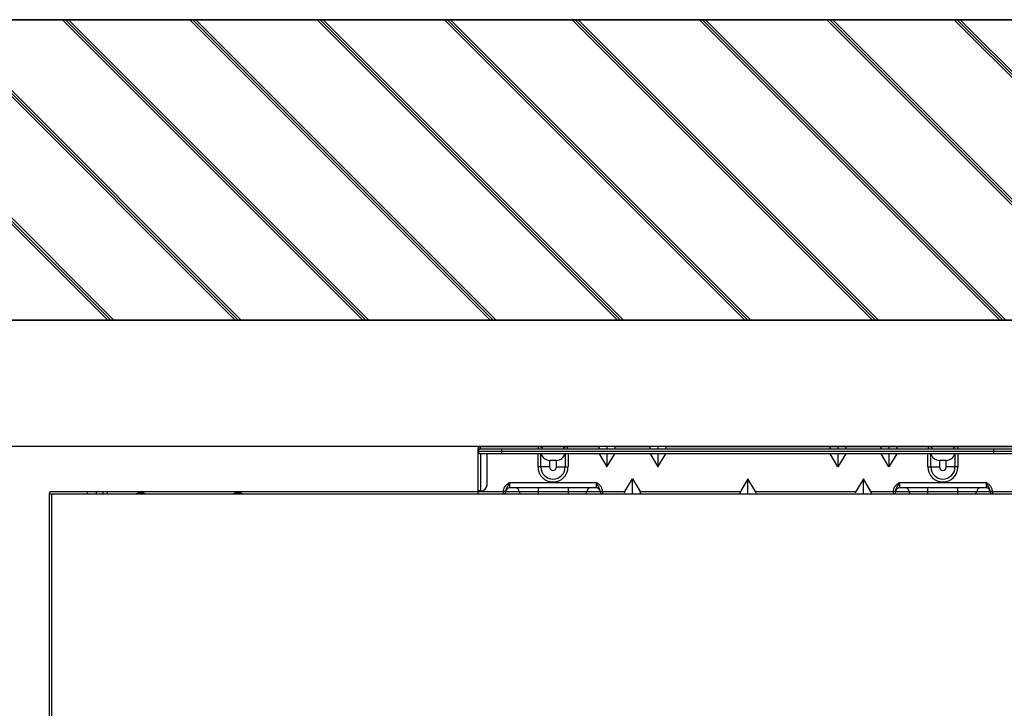
# Model space of a CAD drawing. Units: millimetres. Extents: x 1826 to 9431, y -314 to 3056.
# Drawn here: x 7539 to 7867, y 1600 to 1829 of the extents above; entities that cross this region are included whole.
import ezdxf

# ---------------------------------------------------------------- set-up
doc = ezdxf.new("R2010")
doc.units = ezdxf.units.MM
doc.layers.add('Frame', color=80, linetype='Continuous')
doc.layers.add('Outline', color=7, linetype='Continuous', lineweight=35)

msp = doc.modelspace()

# ---------------------------------------------------------------- hatches: boundary and pattern name
at = {"layer": 'Outline'}
h = msp.add_hatch(dxfattribs=at)
h.set_pattern_fill('JIS_RC_30', color=256, angle=90, style=0)
h.set_pattern_definition([(135, (2000, 0), (-21.2132, -21.2132), []), (135, (2000, 1), (-21.2132, -21.2132), []), (135, (2000, 2), (-21.2132, -21.2132), [])])
h.paths.add_polyline_path([(9431.45, 229.07), (9431.45, 1829.07), (6331.45, 1829.07), (6331.45, 1729.07), (8031.45, 1729.07), (9031.45, 1729.07), (9331.45, 1729.07), (9331.45, 229.07)])

# ---------------------------------------------------------------- linework, layer by layer
at = {"color": 7, "linetype": 'Continuous', "lineweight": 25}
for p, q in [((7691.56, 1686.28), (7692.36, 1686.28)), ((7691.56, 1685.48), (7691.56, 1686.28)), ((7691.56, 1685.48), (7699.55, 1685.48)), ((7691.56, 1672.29), (7691.56, 1685.48)), ((7692.36, 1686.28), (7692.36, 1687.07)), ((7692.36, 1687.07), (7711.67, 1687.07)), ((7692.36, 1686.28), (7699.55, 1686.28)), ((7699.55, 1685.48), (7699.55, 1686.28)), ((7699.55, 1686.28), (7863.34, 1686.28)), ((7699.55, 1685.48), (7863.34, 1685.48)), ((7699.55, 1684.68), (7699.55, 1685.48)), ((7711.67, 1686.28), (7711.67, 1687.07)), ((7711.67, 1687.07), (7721.4, 1687.07)), ((7721.4, 1686.28), (7721.4, 1687.07)), ((7721.4, 1687.07), (7731.99, 1687.07)), ((7734.51, 1687.07), (7731.99, 1687.07)), ((7734.51, 1687.07), (7734.51, 1686.28)), ((7737.03, 1687.07), (7734.51, 1687.07)), ((7737.03, 1687.07), (7748.97, 1687.07)), ((7751.49, 1687.07), (7748.97, 1687.07)), ((7751.49, 1687.07), (7751.49, 1686.28)), ((7754, 1687.07), (7751.49, 1687.07)), ((7754, 1687.07), (7808.89, 1687.07)), ((7808.89, 1687.07), (7811.41, 1687.07)), ((7811.41, 1687.07), (7811.41, 1686.28)), ((7811.41, 1687.07), (7813.93, 1687.07)), ((7813.93, 1687.07), (7825.87, 1687.07)), ((7825.87, 1687.07), (7828.39, 1687.07)), ((7828.39, 1687.07), (7828.39, 1686.28)), ((7828.39, 1687.07), (7830.9, 1687.07)), ((7830.9, 1687.07), (7841.5, 1687.07)), ((7841.5, 1687.07), (7841.5, 1686.28)), ((7841.5, 1687.07), (7851.23, 1687.07)), ((7851.23, 1687.07), (7851.23, 1686.28)), ((7851.23, 1687.07), (7870.53, 1687.07)), ((7863.34, 1685.48), (7863.34, 1686.28)), ((7863.34, 1686.28), (7870.53, 1686.28)), ((7863.34, 1685.48), (7871.33, 1685.48)), ((7863.34, 1684.68), (7863.34, 1685.48)), ((7699.55, 1684.68), (7692.36, 1684.68)), ((7692.36, 1684.68), (7692.36, 1672.29)), ((7694.56, 1674.29), (7694.56, 1684.68)), ((7863.34, 1684.68), (7699.55, 1684.68)), ((7717.66, 1682.48), (7715.41, 1682.48)), ((7715.41, 1682.48), (7715.41, 1680.28)), ((7717.66, 1680.28), (7717.66, 1682.48)), ((7731.9, 1684.68), (7734.51, 1680.33)), ((7734.51, 1680.33), (7737.11, 1684.68)), ((7734.51, 1684.68), (7734.51, 1680.33)), ((7748.88, 1684.68), (7751.49, 1680.33)), ((7751.49, 1680.33), (7754.09, 1684.68)), ((7751.49, 1684.68), (7751.49, 1680.33)), ((7811.41, 1680.33), (7808.8, 1684.68)), ((7814.01, 1684.68), (7811.41, 1680.33)), ((7811.41, 1684.68), (7811.41, 1680.33)), ((7828.39, 1680.33), (7825.78, 1684.68)), ((7830.99, 1684.68), (7828.39, 1680.33)), ((7828.39, 1684.68), (7828.39, 1680.33)), ((7847.49, 1682.48), (7845.24, 1682.48)), ((7845.24, 1682.48), (7845.24, 1680.28)), ((7847.49, 1680.28), (7847.49, 1682.48)), ((7870.53, 1684.68), (7863.34, 1684.68)), ((7712.51, 1680.28), (7711.54, 1680.28)), ((7715.41, 1680.28), (7712.51, 1680.28)), ((7717.66, 1680.28), (7720.56, 1680.28)), ((7720.56, 1680.28), (7721.53, 1680.28)), ((7841.37, 1680.28), (7842.34, 1680.28)), ((7842.34, 1680.28), (7845.24, 1680.28)), ((7850.39, 1680.28), (7847.49, 1680.28)), ((7851.36, 1680.28), (7850.39, 1680.28)), ((7740.48, 1672.09), (7743, 1676.29)), ((7743, 1676.29), (7745.51, 1672.09)), ((7743, 1671.29), (7743, 1676.29)), ((7781.45, 1676.29), (7778.93, 1672.09)), ((7783.96, 1672.09), (7781.45, 1676.29)), ((7781.45, 1671.29), (7781.45, 1676.29)), ((7819.9, 1676.29), (7817.38, 1672.09)), ((7822.41, 1672.09), (7819.9, 1676.29)), ((7819.9, 1671.29), (7819.9, 1676.29)), ((7549.55, 1672.09), (7561.53, 1672.09)), ((7561.53, 1671.29), (7561.53, 1672.09)), ((7561.53, 1672.09), (7564.53, 1672.09)), ((7564.53, 1671.29), (7564.53, 1672.09)), ((7564.53, 1672.09), (7566.79, 1672.09)), ((7566.79, 1671.29), (7566.79, 1672.09)), ((7566.79, 1672.09), (7568.09, 1672.09)), ((7568.09, 1672.09), (7568.09, 1671.29)), ((7568.09, 1672.09), (7691.56, 1672.09)), ((7692.36, 1672.29), (7691.56, 1672.29)), ((7691.56, 1672.29), (7691.56, 1672.09)), ((7691.56, 1672.09), (7699.95, 1672.09)), ((7691.56, 1671.29), (7691.56, 1672.09)), ((7692.36, 1672.29), (7692.56, 1672.29)), ((7699.95, 1672.09), (7699.95, 1671.29)), ((7700.05, 1672.26), (7700.85, 1672.26)), ((7700.05, 1672.19), (7700.05, 1672.26)), ((7700.05, 1672.19), (7700.85, 1672.19)), ((7700.85, 1672.26), (7700.85, 1672.19)), ((7700.85, 1672.15), (7705.25, 1672.15)), ((7702.05, 1675.09), (7702.05, 1673.29)), ((7702.05, 1675.09), (7731.01, 1675.09)), ((7731.01, 1673.29), (7702.05, 1673.29)), ((7705.25, 1672.15), (7711.54, 1672.15)), ((7711.54, 1673.29), (7711.54, 1672.15)), ((7711.54, 1672.15), (7721.53, 1672.15)), ((7711.54, 1672.15), (7711.54, 1671.29)), ((7721.53, 1673.29), (7721.53, 1672.15)), ((7721.53, 1672.15), (7727.82, 1672.15)), ((7721.53, 1672.15), (7721.53, 1671.29)), ((7727.82, 1672.15), (7732.21, 1672.15)), ((7731.01, 1673.29), (7731.01, 1675.09)), ((7732.21, 1672.26), (7733.01, 1672.26)), ((7732.21, 1672.19), (7732.21, 1672.26)), ((7732.21, 1672.19), (7733.01, 1672.19)), ((7733.01, 1672.26), (7733.01, 1672.19)), ((7733.11, 1672.09), (7740.48, 1672.09)), ((7733.11, 1671.29), (7733.11, 1672.09)), ((7745.51, 1672.09), (7778.93, 1672.09)), ((7783.96, 1672.09), (7817.38, 1672.09)), ((7822.41, 1672.09), (7829.79, 1672.09)), ((7829.79, 1672.09), (7829.79, 1671.29)), ((7829.89, 1672.26), (7830.68, 1672.26)), ((7829.89, 1672.19), (7829.89, 1672.26)), ((7829.89, 1672.19), (7830.68, 1672.19)), ((7830.68, 1672.26), (7830.68, 1672.19)), ((7830.69, 1672.15), (7835.08, 1672.15)), ((7831.88, 1675.09), (7831.88, 1673.29)), ((7831.88, 1675.09), (7860.84, 1675.09)), ((7860.84, 1673.29), (7831.88, 1673.29)), ((7835.08, 1672.15), (7841.37, 1672.15)), ((7841.37, 1672.15), (7841.37, 1673.29)), ((7841.37, 1672.15), (7851.36, 1672.15)), ((7841.37, 1671.29), (7841.37, 1672.15)), ((7851.36, 1672.15), (7851.36, 1673.29)), ((7851.36, 1672.15), (7857.65, 1672.15)), ((7851.36, 1671.29), (7851.36, 1672.15)), ((7857.65, 1672.15), (7862.04, 1672.15)), ((7860.84, 1673.29), (7860.84, 1675.09)), ((7862.04, 1672.26), (7862.84, 1672.26)), ((7862.04, 1672.19), (7862.04, 1672.26)), ((7862.04, 1672.19), (7862.84, 1672.19)), ((7862.84, 1672.26), (7862.84, 1672.19)), ((7862.94, 1672.09), (7871.33, 1672.09)), ((7862.94, 1671.29), (7862.94, 1672.09)), ((7548.75, 1671.29), (7548.75, 1432.1)), ((7548.75, 1671.29), (7549.55, 1671.29)), ((7549.55, 1671.29), (7567.53, 1671.29)), ((7567.53, 1671.29), (7995.37, 1671.29)), ((7579.21, 1671.69), (7578.71, 1671.69)), ((7579.71, 1671.69), (7579.21, 1671.69)), ((7611.67, 1671.69), (7611.17, 1671.69)), ((7612.17, 1671.69), (7611.67, 1671.69))]:
    msp.add_line(p, q, dxfattribs=at)
at = {"color": 8, "linetype": 'Continuous', "lineweight": 25}
for p, q in [((7711.54, 1680.28), (7711.54, 1684.68)), ((7712.51, 1680.28), (7712.51, 1684.68)), ((7720.56, 1684.68), (7720.56, 1680.28)), ((7721.53, 1684.68), (7721.53, 1680.28)), ((7841.37, 1680.28), (7841.37, 1684.68)), ((7842.34, 1680.28), (7842.34, 1684.68)), ((7850.39, 1684.68), (7850.39, 1680.28)), ((7851.36, 1684.68), (7851.36, 1680.28)), ((7549.55, 1671.29), (7549.55, 1432.1))]:
    msp.add_line(p, q, dxfattribs=at)
at = {"color": 7, "linetype": 'Continuous', "lineweight": 25}
for centre, radius, start, end in [((7692.36, 1686.28), 0.799, 90, 180), ((7692.36, 1685.48), 0.799, 90, 180), ((7692.36, 1685.48), 0.799, 180, 270), ((7711.67, 1685.28), 1.8, 33.749, 90), ((7721.4, 1685.28), 1.8, 90, 146.251), ((7841.5, 1685.28), 1.8, 33.749, 90), ((7851.23, 1685.28), 1.8, 90, 146.251), ((7715.41, 1685.48), 3, 194.4775, 270), ((7717.66, 1685.48), 3, 270, 345.5225), ((7845.24, 1685.48), 3, 194.4775, 270), ((7847.49, 1685.48), 3, 270, 345.5225), ((7716.53, 1680.28), 4.99, 180, 0), ((7716.53, 1680.28), 4.03, 180, 0), ((7716.53, 1680.28), 1.13, 180, 0), ((7846.36, 1680.28), 4.99, 180, 0), ((7846.36, 1680.28), 4.03, 180, 0), ((7846.36, 1680.28), 1.13, 180, 0), ((7549.55, 1671.29), 0.799, 90, 180), ((7692.56, 1674.29), 2, 270, 0), ((7699.95, 1672.19), 0.0999, 270, 0), ((7699.95, 1672.19), 0.899, 270, 0), ((7702.05, 1672.09), 1.2, 90, 177.2706), ((7704.05, 1672.09), 1.2, 2.7294, 90), ((7706.14, 1672.19), 0.899, 182.7294, 270), ((7726.92, 1672.19), 0.899, 270, 357.2706), ((7729.02, 1672.09), 1.2, 90, 177.2706), ((7731.01, 1672.09), 1.2, 2.7294, 90), ((7733.11, 1672.19), 0.899, 180, 270), ((7733.11, 1672.19), 0.899, 182.7294, 270), ((7733.11, 1672.19), 0.0999, 180, 270), ((7829.79, 1672.19), 0.0999, 270, 0), ((7829.79, 1672.19), 0.899, 270, 0), ((7831.88, 1672.09), 1.2, 90, 177.2706), ((7833.88, 1672.09), 1.2, 2.7294, 90), ((7835.97, 1672.19), 0.899, 182.7294, 270), ((7856.75, 1672.19), 0.899, 270, 357.2706), ((7858.85, 1672.09), 1.2, 90, 177.2706), ((7860.84, 1672.09), 1.2, 2.7294, 90), ((7862.94, 1672.19), 0.899, 180, 270), ((7862.94, 1672.19), 0.899, 182.7294, 270), ((7862.94, 1672.19), 0.0999, 180, 270), ((7578.71, 1670.2), 1.5, 90, 132.8334), ((7579.71, 1670.2), 1.5, 47.1666, 90), ((7611.17, 1670.2), 1.5, 90, 132.8334), ((7612.17, 1670.2), 1.5, 47.1666, 90)]:
    msp.add_arc(centre, radius, start, end, dxfattribs=at)
for centre, major_axis, start_param, end_param in [((7732.47, 1686.28), (0.603, -0.76), 2.829581, 4.400377), ((7736.55, 1686.28), (-0.603, -0.76), 1.882808, 3.453604), ((7749.45, 1686.28), (0.603, -0.76), 2.829581, 4.400377), ((7753.52, 1686.28), (-0.603, -0.76), 1.882808, 3.453604), ((7809.37, 1686.28), (0.603, -0.76), 2.829581, 4.400377), ((7813.45, 1686.28), (-0.603, -0.76), 1.882808, 3.453604), ((7826.35, 1686.28), (0.603, -0.76), 2.829581, 4.400377), ((7830.42, 1686.28), (-0.603, -0.76), 1.882808, 3.453604), ((7740.96, 1672.09), (-0.603, -0.76), 5.024401, 6.595197), ((7745.04, 1672.09), (0.603, -0.76), 5.971174, 7.54197), ((7779.41, 1672.09), (-0.603, -0.76), 5.024401, 6.595197), ((7783.49, 1672.09), (0.603, -0.76), 5.971174, 7.54197), ((7817.86, 1672.09), (-0.603, -0.76), 5.024401, 6.595197), ((7821.94, 1672.09), (0.603, -0.76), 5.971174, 7.54197)]:
    msp.add_ellipse(centre, major_axis=major_axis, ratio=0.406472, start_param=start_param, end_param=end_param, dxfattribs=at)
for points, knots in [([(7700.05, 1672.26), (7700.05, 1672.42), (7700.07, 1672.57), (7700.13, 1672.86), (7700.17, 1673.01), (7700.28, 1673.29), (7700.35, 1673.42), (7700.5, 1673.68), (7700.59, 1673.8), (7700.88, 1674.15), (7701.09, 1674.36), (7701.56, 1674.74), (7701.81, 1674.92), (7702.05, 1675.09)], [0, 0, 0, 0, 0.125, 0.125, 0.25, 0.25, 0.375, 0.375, 0.5, 0.5, 0.75, 0.75, 1, 1, 1, 1]), ([(7700.85, 1672.26), (7700.85, 1672.53), (7700.92, 1672.78), (7701.11, 1673.25), (7701.23, 1673.47), (7701.47, 1673.91), (7701.59, 1674.14), (7701.76, 1674.49), (7701.82, 1674.61), (7701.94, 1674.85), (7701.99, 1674.97), (7702.05, 1675.09)], [0, 0, 0, 0, 0.25, 0.25, 0.5, 0.5, 0.75, 0.75, 0.875, 0.875, 1, 1, 1, 1]), ([(7732.21, 1672.26), (7732.21, 1672.53), (7732.14, 1672.78), (7731.96, 1673.25), (7731.84, 1673.47), (7731.6, 1673.91), (7731.48, 1674.14), (7731.3, 1674.49), (7731.24, 1674.61), (7731.13, 1674.85), (7731.07, 1674.97), (7731.01, 1675.09)], [0, 0, 0, 0, 0.25, 0.25, 0.5, 0.5, 0.75, 0.75, 0.875, 0.875, 1, 1, 1, 1]), ([(7733.01, 1672.26), (7733.01, 1672.42), (7733, 1672.57), (7732.94, 1672.86), (7732.89, 1673.01), (7732.78, 1673.29), (7732.72, 1673.42), (7732.56, 1673.68), (7732.47, 1673.8), (7732.19, 1674.15), (7731.97, 1674.36), (7731.51, 1674.74), (7731.26, 1674.92), (7731.01, 1675.09)], [0, 0, 0, 0, 0.125, 0.125, 0.25, 0.25, 0.375, 0.375, 0.5, 0.5, 0.75, 0.75, 1, 1, 1, 1]), ([(7829.89, 1672.26), (7829.89, 1672.42), (7829.9, 1672.57), (7829.96, 1672.86), (7830, 1673.01), (7830.11, 1673.29), (7830.18, 1673.42), (7830.34, 1673.68), (7830.42, 1673.8), (7830.71, 1674.15), (7830.92, 1674.36), (7831.39, 1674.74), (7831.64, 1674.92), (7831.88, 1675.09)], [0, 0, 0, 0, 0.125, 0.125, 0.25, 0.25, 0.375, 0.375, 0.5, 0.5, 0.75, 0.75, 1, 1, 1, 1]), ([(7830.68, 1672.26), (7830.68, 1672.53), (7830.75, 1672.78), (7830.94, 1673.25), (7831.06, 1673.47), (7831.3, 1673.91), (7831.42, 1674.14), (7831.6, 1674.49), (7831.65, 1674.61), (7831.77, 1674.85), (7831.83, 1674.97), (7831.88, 1675.09)], [0, 0, 0, 0, 0.25, 0.25, 0.5, 0.5, 0.75, 0.75, 0.875, 0.875, 1, 1, 1, 1]), ([(7862.04, 1672.26), (7862.04, 1672.53), (7861.98, 1672.78), (7861.79, 1673.25), (7861.67, 1673.47), (7861.43, 1673.91), (7861.31, 1674.14), (7861.13, 1674.49), (7861.07, 1674.61), (7860.96, 1674.85), (7860.9, 1674.97), (7860.84, 1675.09)], [0, 0, 0, 0, 0.25, 0.25, 0.5, 0.5, 0.75, 0.75, 0.875, 0.875, 1, 1, 1, 1]), ([(7862.84, 1672.26), (7862.84, 1672.42), (7862.83, 1672.57), (7862.77, 1672.86), (7862.73, 1673.01), (7862.61, 1673.29), (7862.55, 1673.42), (7862.39, 1673.68), (7862.3, 1673.8), (7862.02, 1674.15), (7861.8, 1674.36), (7861.34, 1674.74), (7861.09, 1674.92), (7860.84, 1675.09)], [0, 0, 0, 0, 0.125, 0.125, 0.25, 0.25, 0.375, 0.375, 0.5, 0.5, 0.75, 0.75, 1, 1, 1, 1])]:
    msp.add_open_spline(points, degree=3, knots=knots, dxfattribs=at)
for points in [[(7700.85, 1672.19), (7700.85, 1672.17), (7700.85, 1672.15), (7700.85, 1672.15)], [(7732.21, 1672.15), (7732.21, 1672.15), (7732.21, 1672.17), (7732.21, 1672.19)], [(7830.68, 1672.19), (7830.68, 1672.17), (7830.69, 1672.15), (7830.69, 1672.15)], [(7862.04, 1672.15), (7862.04, 1672.15), (7862.04, 1672.17), (7862.04, 1672.19)]]:
    msp.add_open_spline(points, degree=3, dxfattribs=at)
at = {"layer": 'Frame'}
msp.add_line((9031.45, 1687.07), (7531.45, 1687.07), dxfattribs=at)
at = {"layer": 'Outline'}
for p, q in [((6331.45, 1829.07), (9431.45, 1829.07)), ((9331.45, 1729.07), (6331.45, 1729.07))]:
    msp.add_line(p, q, dxfattribs=at)

doc.saveas('drawing.dxf')
